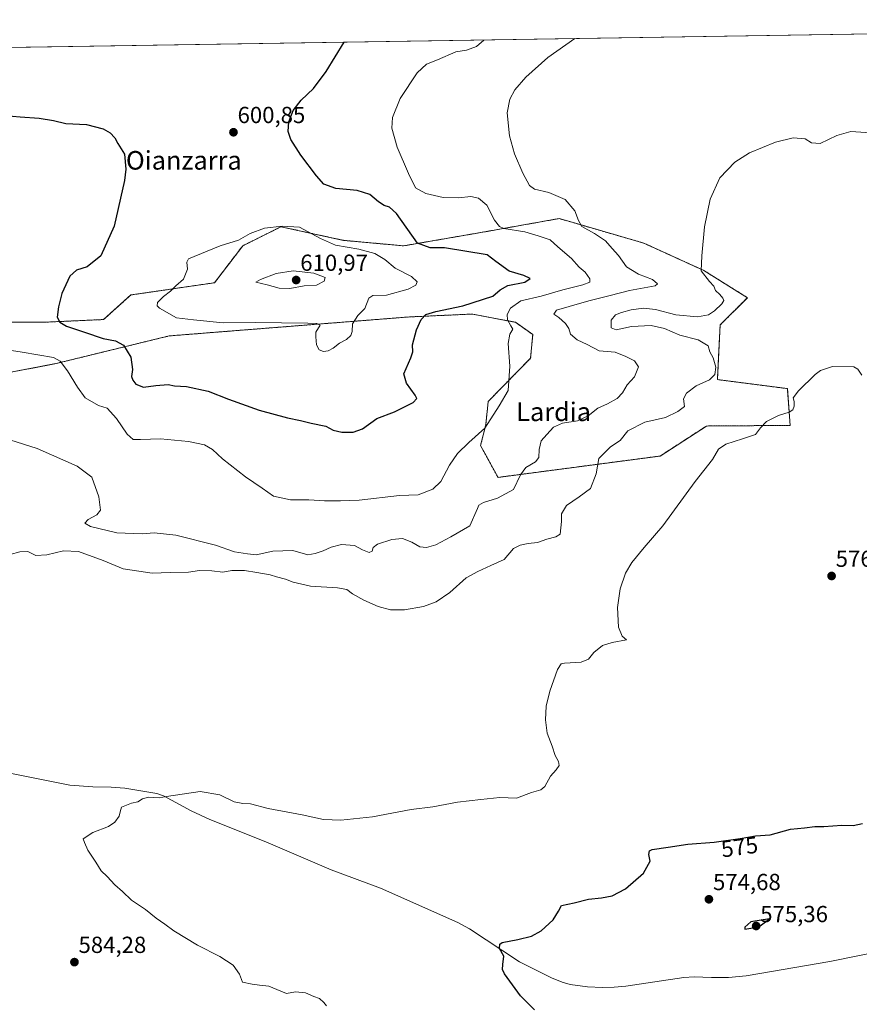
# Model space of a CAD drawing. Units: metres. Extents: x 607589 to 611045, y 4720014 to 4722381.
# Drawn here: x 610258 to 610619, y 4721957 to 4722381 of the extents above; entities that cross this region are included whole.
import ezdxf
from ezdxf.enums import TextEntityAlignment as Align

# ---------------------------------------------------------------- set-up
doc = ezdxf.new("R2010")
doc.units = ezdxf.units.M
doc.header["$MEASUREMENT"] = 0
doc.linetypes.add('TRAZOS', pattern=[0.75, 0.5, -0.25])
for name, color, linetype, lineweight in [('Arbolado forestal', 92, 'TRAZOS', 0), ('Arbolado forestal CxS', 92, 'Continuous', 0), ('Carátula', 7, 'Continuous', 5), ('Comarca CxS', 133, 'Continuous', 0), ('Comunidad Autónoma CxS', 142, 'Continuous', 0), ('Corriente natural lineal', 142, 'Continuous', 13), ('Cultivos herbáceos CxS', 92, 'Continuous', 0), ('Curva de nivel maestra', 36, 'Continuous', 30), ('Curva de nivel normal', 36, 'Continuous', 0), ('Municipio CxS', 142, 'Continuous', 0), ('Provincia CxS', 1, 'Continuous', 0), ('Punto de cota en terreno', 7, 'Continuous', 0), ('Rótulo de curva de nivel directora', 19, 'Continuous', 0), ('Rótulo de punto de cota en terreno', 19, 'Continuous', 0), ('Texto cartográfico', 19, 'Continuous', 0)]:
    doc.layers.add(name, color=color, linetype=linetype, lineweight=lineweight)
doc.styles.add('Arial', font='txt', dxfattribs={"height": 0.2})

# ---------------------------------------------------------------- blocks, each defined once
blk = doc.blocks.new('*U154')
at = {"layer": 'Cultivos herbáceos CxS', "color": 92, "linetype": 'Continuous', "lineweight": 0}
for points in [[(609404.42, 4722355.74, 663.84), (609980.49, 4722364.83, 606.7), (609980.86, 4722359.37, 605.85), (609998.34, 4722356.19, 605.77), (610006.58, 4722357.13, 605.94), (610050.13, 4722364.07, 607.13), (610105.65, 4722361.38, 606.37), (610152.26, 4722367.54, 604.06), (611007.67, 4722381.04, 581.68), (611007.67, 4722381.04, 581.68), (611026.34, 4721214.72, 580.69)], [(610243.62, 4722227.33, 592.13), (610273.18, 4722232.96, 594.4), (610322.29, 4722244.95, 602.42), (610425.74, 4722253.13, 600.57), (610452.63, 4722254.35, 597.78), (610453.6, 4722254.17, 597.61), (610471.42, 4722250.82, 594.18), (610478.81, 4722245.55, 593.65), (610477.91, 4722235.36, 594.34), (610459.67, 4722216.76, 595.48), (610458.6, 4722206.73, 594.91), (610456.38, 4722197.76, 594.3), (610463.88, 4722184.07, 591.37), (610533.65, 4722193.26, 581.67), (610553.61, 4722206.18, 581.85), (610589.64, 4722206.44, 579.03), (610588.43, 4722222.26, 580.47), (610558.31, 4722226.15, 584.28), (610559.48, 4722249.65, 583.6), (610571.22, 4722261.4, 583.56), (610552.44, 4722273.14, 584.85), (610526.6, 4722284.89, 587.28), (610495.79, 4722293.84, 590.23), (610490.2, 4722295.46, 590.85), (610457.33, 4722289.59, 596.02), (610423.27, 4722283.72, 600.8), (610397.44, 4722286.07, 604.14), (610370.44, 4722291.94, 605.38), (610354, 4722283.72, 606.07), (610341.88, 4722267.84, 606.68), (610305.86, 4722262.57, 602.47), (610294.11, 4722252, 601.42), (610268.28, 4722250.83, 599.46), (610251.84, 4722250.83, 597.78)]]:
    blk.add_polyline3d(points, dxfattribs=at)
blk = doc.blocks.new('*U159')
at = {"layer": 'Curva de nivel normal', "color": 36, "linetype": 'Continuous', "lineweight": 0}
blk.add_polyline3d([(610252.67, 4722239, 595), (610259.13, 4722237.95, 595), (610272.56, 4722235.65, 595), (610275.38, 4722234.1, 595), (610278.52, 4722229.86, 595), (610282.89, 4722222.85, 595), (610286.12, 4722218.31, 595), (610291.97, 4722214.94, 595), (610295.64, 4722213.85, 595), (610299.68, 4722209.43, 595), (610304.27, 4722202.6, 595), (610306.83, 4722200.44, 595), (610309.98, 4722200.33, 595), (610318.63, 4722200.62, 595), (610330.72, 4722199.49, 595), (610337.56, 4722198.05, 595), (610340.97, 4722196.07, 595), (610345.35, 4722191.99, 595), (610355.19, 4722184.35, 595), (610362.32, 4722179.36, 595), (610367.19, 4722176.03, 595), (610374.58, 4722174.34, 595), (610382.44, 4722174.46, 595), (610389.15, 4722174.02, 595), (610396.15, 4722174.05, 595), (610404.15, 4722174.2, 595), (610421.49, 4722176.23, 595), (610429.49, 4722176.59, 595), (610435.82, 4722179.02, 595), (610439.24, 4722182.24, 595), (610443.04, 4722189.28, 595), (610446.41, 4722194.29, 595), (610451.3, 4722199.09, 595), (610458.22, 4722205.29, 595), (610464.34, 4722214.81, 595), (610468.3, 4722221.47, 595), (610468.91, 4722231.98, 595), (610468.24, 4722241.76, 595), (610468.99, 4722245.67, 595), (610470.27, 4722247.84, 595), (610469.43, 4722249.27, 595), (610467.96, 4722251.92, 595), (610467.81, 4722254.24, 595), (610469.28, 4722256.9, 595), (610473.77, 4722259.98, 595), (610482.41, 4722262.09, 595), (610491.76, 4722264.74, 595), (610500.36, 4722266.87, 595), (610503.4, 4722268.12, 595), (610503.39, 4722269.56, 595), (610501.37, 4722272.36, 595), (610498.83, 4722274.52, 595), (610495.54, 4722278.2, 595), (610489.62, 4722283.28, 595), (610486.27, 4722286.26, 595), (610481.12, 4722288.09, 595), (610475.47, 4722289.79, 595), (610466.45, 4722291.16, 595), (610464.56, 4722291.97, 595), (610462.41, 4722294.77, 595), (610459.1, 4722301.17, 595), (610455.48, 4722304.26, 595), (610452.22, 4722304.97, 595), (610446.82, 4722304.32, 595), (610440.34, 4722304.58, 595), (610432.75, 4722306.17, 595), (610428.32, 4722308.71, 595), (610425.42, 4722314.89, 595), (610420.5, 4722326.14, 595), (610418.2, 4722334.31, 595), (610418.44, 4722338.97, 595), (610421.84, 4722347.13, 595), (610429.13, 4722358.13, 595), (610433.06, 4722361.97, 595), (610437.81, 4722363.83, 595), (610445.69, 4722367.18, 595), (610450.38, 4722367.89, 595), (610454.58, 4722369.51, 595), (610457.74, 4722372.22, 595), (610457.78, 4722372.36, 595)], dxfattribs=at)
blk = doc.blocks.new('*U163')
at = {"layer": 'Curva de nivel normal', "color": 36, "linetype": 'Continuous', "lineweight": 0}
blk.add_polyline3d([(610390.01, 4721956.64, 580), (610388.97, 4721958.07, 580), (610387.02, 4721959.83, 580), (610384.58, 4721960.63, 580), (610381, 4721962.18, 580), (610376.77, 4721962.69, 580), (610372.84, 4721961.99, 580), (610370.35, 4721962.94, 580), (610365.23, 4721965.11, 580), (610361.15, 4721965.53, 580), (610358.12, 4721965.98, 580), (610353.86, 4721966.86, 580), (610352.58, 4721970.32, 580), (610349.91, 4721974.14, 580), (610344.1, 4721977.93, 580), (610334.5, 4721982.77, 580), (610324.3, 4721988.89, 580), (610320.43, 4721991.8, 580), (610316.75, 4721994.37, 580), (610312.11, 4721998.14, 580), (610306.06, 4722002.15, 580), (610302.28, 4722005.86, 580), (610299, 4722008.74, 580), (610295.62, 4722012.27, 580), (610293.1, 4722014.69, 580), (610290.76, 4722018.48, 580), (610287.32, 4722023.58, 580), (610285.83, 4722026.9, 580), (610285.37, 4722028.52, 580), (610289.5, 4722031.18, 580), (610296.16, 4722033.86, 580), (610298.97, 4722035.7, 580), (610300.83, 4722038.26, 580), (610301.26, 4722040.21, 580), (610301.8, 4722042.15, 580), (610306.13, 4722043.82, 580), (610308.83, 4722044.45, 580), (610310.83, 4722045.78, 580), (610313.46, 4722046.48, 580), (610318.02, 4722046.23, 580), (610321.13, 4722046.76, 580), (610335.75, 4722048.9, 580), (610344.16, 4722047.43, 580), (610350.32, 4722044.47, 580), (610354.06, 4722043.67, 580), (610357.41, 4722043.63, 580), (610364.94, 4722041.54, 580), (610379.63, 4722038.86, 580), (610388.8, 4722036.84, 580), (610396.21, 4722036.57, 580), (610409.82, 4722038.01, 580), (610426.49, 4722041.2, 580), (610435.82, 4722042.27, 580), (610446.49, 4722044.27, 580), (610456.49, 4722045.42, 580), (610464.65, 4722046.24, 580), (610471.82, 4722046.08, 580), (610478.32, 4722048.52, 580), (610482.32, 4722049.56, 580), (610484.06, 4722051.04, 580), (610486.41, 4722055.48, 580), (610488.94, 4722058.15, 580), (610490.14, 4722060.05, 580), (610489.91, 4722061.74, 580), (610488.48, 4722064.38, 580), (610487.17, 4722068.45, 580), (610485.06, 4722073.94, 580), (610484.39, 4722079.72, 580), (610484.68, 4722085.67, 580), (610486.13, 4722092.12, 580), (610489.46, 4722101.46, 580), (610491.06, 4722103.84, 580), (610492.45, 4722104.12, 580), (610499.71, 4722104.58, 580), (610502.87, 4722105.78, 580), (610505.2, 4722108.66, 580), (610508.81, 4722111.72, 580), (610512.95, 4722113.07, 580), (610519.23, 4722114.15, 580), (610517.34, 4722115.78, 580), (610515.73, 4722119.63, 580), (610515.3, 4722128.04, 580), (610516.52, 4722136.09, 580), (610518.74, 4722142.91, 580), (610521.49, 4722147.48, 580), (610526.82, 4722153.88, 580), (610534.81, 4722163.18, 580), (610548.81, 4722182.23, 580), (610556.14, 4722191.76, 580), (610558.81, 4722196.15, 580), (610561.96, 4722198.37, 580), (610569.16, 4722200.72, 580), (610574.69, 4722202.52, 580), (610576.91, 4722205.41, 580), (610579.48, 4722208.18, 580), (610584.66, 4722210.69, 580), (610589.19, 4722212.07, 580), (610590.76, 4722213.07, 580), (610591.33, 4722214.78, 580), (610591.32, 4722216.69, 580), (610590.95, 4722218.25, 580), (610593.23, 4722221.37, 580), (610600.34, 4722228.39, 580), (610602.71, 4722230.05, 580), (610607.81, 4722231.78, 580), (610617.06, 4722231.68, 580), (610618.79, 4722230.68, 580), (610620.47, 4722228.13, 580)], dxfattribs=at)
blk = doc.blocks.new('*U175')
at = {"layer": 'Curva de nivel normal', "color": 36, "linetype": 'Continuous', "lineweight": 0}
blk.add_polyline3d([(610253.8, 4722200.26, 590), (610265.5, 4722196.56, 590), (610282.69, 4722188.92, 590), (610289.04, 4722184.14, 590), (610292.05, 4722175.63, 590), (610292.82, 4722169.92, 590), (610291.19, 4722167.94, 590), (610287.51, 4722165.95, 590), (610286.09, 4722164.31, 590), (610288.43, 4722162.9, 590), (610299.84, 4722160.16, 590), (610310.73, 4722159.72, 590), (610315.91, 4722160.24, 590), (610325.25, 4722159.27, 590), (610342.22, 4722154.89, 590), (610350.44, 4722151.96, 590), (610356.06, 4722151.15, 590), (610359.83, 4722150.7, 590), (610367.01, 4722152.32, 590), (610375.58, 4722152.61, 590), (610382.01, 4722150.68, 590), (610385.15, 4722151.32, 590), (610388.65, 4722152.51, 590), (610392.01, 4722154.06, 590), (610396.5, 4722155.15, 590), (610402.12, 4722154.73, 590), (610405.49, 4722152.86, 590), (610408.41, 4722151.77, 590), (610409.7, 4722152.37, 590), (610410.12, 4722153.96, 590), (610412.02, 4722155.3, 590), (610418.15, 4722157.29, 590), (610422.84, 4722157.74, 590), (610426.82, 4722156.14, 590), (610430.2, 4722154.12, 590), (610433.08, 4722153.84, 590), (610437.15, 4722155.06, 590), (610443.53, 4722158.5, 590), (610451.72, 4722163.21, 590), (610455.03, 4722170.66, 590), (610455.67, 4722172.08, 590), (610457.63, 4722173.32, 590), (610463.66, 4722175.06, 590), (610470.54, 4722178.9, 590), (610473.59, 4722185.14, 590), (610475.88, 4722188.28, 590), (610480, 4722190.72, 590), (610481.41, 4722192.62, 590), (610481.57, 4722196.14, 590), (610482.52, 4722199.81, 590), (610484.96, 4722202.47, 590), (610487.81, 4722205.71, 590), (610491.66, 4722207.44, 590), (610498.17, 4722208.42, 590), (610502.75, 4722210.54, 590), (610506.8, 4722213.89, 590), (610510.98, 4722215.67, 590), (610515.23, 4722218.01, 590), (610517.52, 4722220.47, 590), (610519.44, 4722223.94, 590), (610522.57, 4722227.32, 590), (610524.34, 4722231.63, 590), (610522.64, 4722234.23, 590), (610518.9, 4722236.13, 590), (610514.36, 4722237.94, 590), (610507.46, 4722238.58, 590), (610502.33, 4722241.26, 590), (610497.98, 4722243.3, 590), (610495.04, 4722245.71, 590), (610494.43, 4722248.08, 590), (610492.96, 4722250.32, 590), (610490.03, 4722252.84, 590), (610487.94, 4722254.32, 590), (610489.03, 4722255.99, 590), (610494.47, 4722257.58, 590), (610503.01, 4722260.12, 590), (610512.15, 4722262.31, 590), (610520.5, 4722264.53, 590), (610531.54, 4722266.44, 590), (610532.53, 4722267.31, 590), (610530.36, 4722269.18, 590), (610524.29, 4722271.5, 590), (610519.13, 4722274.68, 590), (610515.72, 4722279.51, 590), (610513.08, 4722282.6, 590), (610510.2, 4722285.85, 590), (610505.4, 4722289.07, 590), (610499.92, 4722291.98, 590), (610498.6, 4722294.6, 590), (610496.92, 4722298.8, 590), (610492.75, 4722303.68, 590), (610485.7, 4722306.63, 590), (610479.57, 4722308.08, 590), (610477.37, 4722309.74, 590), (610474.61, 4722314.93, 590), (610471.04, 4722323.35, 590), (610468.88, 4722331.1, 590), (610467.84, 4722340.95, 590), (610468.91, 4722346.83, 590), (610471.15, 4722350.87, 590), (610475.82, 4722356.27, 590), (610485.34, 4722364.73, 590), (610497.01, 4722372.98, 590)], dxfattribs=at)
blk = doc.blocks.new('*U180')
at = {"layer": 'Curva de nivel normal', "color": 36, "linetype": 'Continuous', "lineweight": 0}
blk.add_polyline3d([(610624.3, 4722332.42, 585), (610615.76, 4722332.97, 585), (610609.71, 4722331.21, 585), (610602.49, 4722327.75, 585), (610598.88, 4722327.98, 585), (610596.13, 4722329.72, 585), (610590.87, 4722330.19, 585), (610583.39, 4722328.38, 585), (610572.1, 4722323.75, 585), (610565.75, 4722319.71, 585), (610559.34, 4722313, 585), (610555.23, 4722303.84, 585), (610552.7, 4722291.85, 585), (610551.66, 4722279.47, 585), (610551.35, 4722272.91, 585), (610554.97, 4722268.3, 585), (610556.76, 4722266.42, 585), (610557.53, 4722264.53, 585), (610559.34, 4722262.84, 585), (610560.67, 4722261.26, 585), (610561.11, 4722260.18, 585), (610560.22, 4722258.81, 585), (610557.14, 4722255.7, 585), (610554.48, 4722254.02, 585), (610549.72, 4722253.22, 585), (610540.44, 4722254.02, 585), (610531.72, 4722256.33, 585), (610526.51, 4722256.9, 585), (610521.26, 4722256.22, 585), (610517.11, 4722255.09, 585), (610514.42, 4722253.96, 585), (610512.61, 4722251.74, 585), (610512.62, 4722248.38, 585), (610514.76, 4722247.61, 585), (610521.32, 4722249.01, 585), (610529.88, 4722249.4, 585), (610535.57, 4722248.14, 585), (610542.1, 4722245.33, 585), (610550.02, 4722243.3, 585), (610554.4, 4722240.64, 585), (610555.09, 4722238.08, 585), (610556.52, 4722235.52, 585), (610557.62, 4722231.49, 585), (610557.28, 4722228.32, 585), (610554.86, 4722226.04, 585), (610549.23, 4722223.41, 585), (610544.95, 4722220.38, 585), (610543.68, 4722217.81, 585), (610544.1, 4722214.57, 585), (610541.23, 4722212.44, 585), (610535.91, 4722209.89, 585), (610527.15, 4722207.79, 585), (610519.82, 4722204.08, 585), (610516.49, 4722199.93, 585), (610512.31, 4722197.19, 585), (610507.26, 4722192.14, 585), (610506.17, 4722185.66, 585), (610503.69, 4722179.31, 585), (610498.84, 4722175.76, 585), (610493.32, 4722171.93, 585), (610491.16, 4722168.42, 585), (610491.21, 4722165.14, 585), (610490.68, 4722159.57, 585), (610488.84, 4722158.43, 585), (610484.91, 4722157.52, 585), (610480.82, 4722156.08, 585), (610476.9, 4722155.68, 585), (610473.47, 4722154.83, 585), (610470.57, 4722153.42, 585), (610466.49, 4722148.67, 585), (610460.82, 4722146.21, 585), (610455.15, 4722143.54, 585), (610450.15, 4722140.89, 585), (610443.2, 4722134.48, 585), (610437.32, 4722130.47, 585), (610431.86, 4722128.54, 585), (610423.62, 4722127.06, 585), (610417.66, 4722127.13, 585), (610412.26, 4722128.46, 585), (610406.11, 4722131.16, 585), (610401.24, 4722133.91, 585), (610398.78, 4722135.78, 585), (610394.84, 4722136.5, 585), (610383.13, 4722137.29, 585), (610375.65, 4722138.96, 585), (610372.41, 4722140.23, 585), (610368.56, 4722141.22, 585), (610365.81, 4722142.14, 585), (610360.09, 4722143.08, 585), (610354.74, 4722144.06, 585), (610349.32, 4722143.98, 585), (610345.38, 4722143.33, 585), (610340.64, 4722143.84, 585), (610335.36, 4722143.98, 585), (610330.68, 4722143.33, 585), (610322.83, 4722143.18, 585), (610315.04, 4722142.85, 585), (610302.56, 4722144.72, 585), (610293.9, 4722148.34, 585), (610283.26, 4722152.18, 585), (610276.8, 4722152.49, 585), (610269.62, 4722150.7, 585), (610264.91, 4722150.45, 585), (610261.57, 4722152.18, 585), (610258.06, 4722152.05, 585), (610249.68, 4722149.69, 585)], dxfattribs=at)
blk = doc.blocks.new('*U191')
at = {"layer": 'Curva de nivel maestra', "color": 36, "linetype": 'Continuous', "lineweight": 30}
blk.add_polyline3d([(610479.62, 4721954.96, 575), (610473.6, 4721960.94, 575), (610466.61, 4721970.41, 575), (610465.77, 4721972.32, 575), (610466.02, 4721974.49, 575), (610466.35, 4721978.02, 575), (610464.55, 4721981.29, 575), (610464.61, 4721983.13, 575), (610465.64, 4721983.86, 575), (610472.39, 4721985.24, 575), (610478.35, 4721986.65, 575), (610482.53, 4721988.91, 575), (610487.66, 4721993.72, 575), (610489.9, 4721997.42, 575), (610491.23, 4721999.81, 575), (610496.7, 4722001, 575), (610502.82, 4722002.56, 575), (610508.49, 4722003.06, 575), (610513.01, 4722003.95, 575), (610518.71, 4722007.07, 575), (610526.45, 4722013.68, 575), (610529.35, 4722018.88, 575), (610528.8, 4722021.8, 575), (610529.12, 4722023.29, 575), (610530.18, 4722023.86, 575), (610537.17, 4722024.88, 575), (610545.57, 4722026.16, 575), (610556.89, 4722027.08, 575), (610568.14, 4722028.62, 575), (610574.78, 4722029.86, 575), (610581.02, 4722030.24, 575), (610589.85, 4722032.61, 575), (610595.74, 4722033.27, 575), (610600.2, 4722033.78, 575), (610604.12, 4722033.88, 575), (610611.81, 4722034.42, 575), (610616.81, 4722034.22, 575), (610620.81, 4722035.11, 575)], dxfattribs=at)
blk = doc.blocks.new('*U192')
at = {"layer": 'Curva de nivel maestra', "color": 36, "linetype": 'Continuous', "lineweight": 30}
blk.add_polyline3d([(610251.57, 4722339.87, 600), (610258.15, 4722339.23, 600), (610266.33, 4722338.68, 600), (610272.5, 4722337.65, 600), (610277.9, 4722336.34, 600), (610286.76, 4722335.98, 600), (610293.9, 4722334.05, 600), (610296.9, 4722332.32, 600), (610298.88, 4722330.19, 600), (610300.18, 4722327.8, 600), (610303.13, 4722323.13, 600), (610303.7, 4722316.74, 600), (610303.16, 4722311.8, 600), (610298.62, 4722292.14, 600), (610292.94, 4722279.47, 600), (610287.05, 4722274.66, 600), (610282.43, 4722273.23, 600), (610279.52, 4722270.66, 600), (610276.14, 4722263.14, 600), (610274.7, 4722257.47, 600), (610274.08, 4722253, 600), (610275.24, 4722250.87, 600), (610278.08, 4722249.15, 600), (610285.87, 4722246.6, 600), (610293.9, 4722243.87, 600), (610299.2, 4722242.84, 600), (610302.66, 4722240.98, 600), (610305.83, 4722235.81, 600), (610306.59, 4722230.57, 600), (610306.15, 4722227.46, 600), (610306.76, 4722225.97, 600), (610307.92, 4722224.18, 600), (610311.36, 4722222.91, 600), (610316.6, 4722223.61, 600), (610321.96, 4722224.03, 600), (610324.6, 4722223.54, 600), (610329.87, 4722223.24, 600), (610339.16, 4722221.14, 600), (610347.82, 4722217.75, 600), (610361.14, 4722213.04, 600), (610373.25, 4722209.74, 600), (610378.82, 4722208.58, 600), (610383.49, 4722207.36, 600), (610389.8, 4722206.15, 600), (610392.98, 4722204.35, 600), (610396.62, 4722203.6, 600), (610401.54, 4722203.52, 600), (610405.51, 4722205.01, 600), (610411.77, 4722209.4, 600), (610419.31, 4722212.32, 600), (610427.34, 4722216.25, 600), (610429, 4722218.09, 600), (610428.21, 4722219.44, 600), (610424.47, 4722224.63, 600), (610423.31, 4722228.63, 600), (610426.36, 4722235.47, 600), (610427.18, 4722238.14, 600), (610427.09, 4722241.14, 600), (610428.73, 4722247.52, 600), (610430.81, 4722252.04, 600), (610432.82, 4722254.16, 600), (610437.14, 4722255.44, 600), (610448.75, 4722257.88, 600), (610461.62, 4722262.08, 600), (610464.77, 4722264.8, 600), (610468.15, 4722266.6, 600), (610475.44, 4722268.04, 600), (610477.77, 4722269.72, 600), (610474.96, 4722270.98, 600), (610468.71, 4722272.81, 600), (610462.92, 4722276.94, 600), (610459.23, 4722279.88, 600), (610440.84, 4722282.88, 600), (610434.69, 4722282.89, 600), (610429.26, 4722284.81, 600), (610420.17, 4722297.67, 600), (610417.22, 4722300.34, 600), (610414.89, 4722301.11, 600), (610412.47, 4722302.65, 600), (610408.74, 4722305.86, 600), (610403.21, 4722307.52, 600), (610394.13, 4722308.4, 600), (610388.88, 4722310.19, 600), (610385.8, 4722313.88, 600), (610378.95, 4722322.7, 600), (610374.72, 4722329.44, 600), (610373.55, 4722332.96, 600), (610373.87, 4722337.08, 600), (610375.66, 4722341.93, 600), (610379.18, 4722346.37, 600), (610384.42, 4722351.43, 600), (610389.86, 4722358.7, 600), (610397.69, 4722371.41, 600)], dxfattribs=at)
blk = doc.blocks.new('5PATER')
at = {"layer": 'Carátula', "linetype": 'Continuous', "lineweight": 5}
h = blk.add_hatch(color=250, dxfattribs=at)
edge = h.paths.add_edge_path()
edge.add_ellipse((0, 0.01), major_axis=(-1.33, -1.34), ratio=0.999422, start_angle=0, end_angle=360)

msp = doc.modelspace()

# ---------------------------------------------------------------- linework, layer by layer
at = {"layer": 'Arbolado forestal', "color": 92, "linetype": 'TRAZOS', "lineweight": 0}
msp.add_polyline3d([(610251.84, 4722250.83, 597.78), (610268.28, 4722250.83, 599.46), (610294.11, 4722252, 601.42), (610305.86, 4722262.57, 602.47), (610341.87, 4722267.84, 606.68), (610354, 4722283.72, 606.07), (610370.44, 4722291.94, 605.38), (610397.44, 4722286.07, 604.14), (610423.27, 4722283.72, 600.8), (610457.33, 4722289.59, 596.02), (610490.2, 4722295.46, 590.85), (610495.79, 4722293.84, 590.23), (610526.6, 4722284.89, 587.28), (610552.44, 4722273.14, 584.85), (610571.22, 4722261.4, 583.56), (610559.48, 4722249.65, 583.6), (610558.31, 4722226.16, 584.28), (610588.43, 4722222.26, 580.47), (610589.64, 4722206.44, 579.03), (610553.61, 4722206.18, 581.85), (610533.65, 4722193.26, 581.67), (610463.88, 4722184.07, 591.37), (610456.38, 4722197.76, 594.3), (610458.6, 4722206.73, 594.91), (610459.67, 4722216.76, 595.48), (610477.91, 4722235.36, 594.34), (610478.81, 4722245.55, 593.65), (610471.42, 4722250.82, 594.18), (610453.6, 4722254.17, 597.61), (610452.63, 4722254.35, 597.78), (610425.74, 4722253.13, 600.57), (610322.29, 4722244.95, 602.42), (610273.18, 4722232.96, 594.4), (610243.62, 4722227.33, 592.13)], dxfattribs=at)
at = {"layer": 'Arbolado forestal CxS', "color": 92, "linetype": 'Continuous', "lineweight": 0}
msp.add_polyline3d([(610251.84, 4722250.83, 597.78), (610268.28, 4722250.83, 599.46), (610294.11, 4722252, 601.42), (610305.86, 4722262.57, 602.47), (610341.88, 4722267.84, 606.68), (610354, 4722283.72, 606.07), (610370.44, 4722291.94, 605.38), (610397.44, 4722286.07, 604.14), (610423.27, 4722283.72, 600.8), (610457.33, 4722289.59, 596.02), (610490.2, 4722295.46, 590.85), (610495.79, 4722293.84, 590.23), (610526.6, 4722284.89, 587.28), (610552.44, 4722273.14, 584.85), (610571.22, 4722261.4, 583.56), (610559.48, 4722249.65, 583.6), (610558.31, 4722226.15, 584.28), (610588.43, 4722222.26, 580.47), (610589.64, 4722206.44, 579.03), (610553.61, 4722206.18, 581.85), (610533.65, 4722193.26, 581.67), (610463.88, 4722184.07, 591.37), (610456.38, 4722197.76, 594.3), (610458.6, 4722206.73, 594.91), (610459.67, 4722216.76, 595.48), (610477.91, 4722235.36, 594.34), (610478.81, 4722245.55, 593.65), (610471.42, 4722250.82, 594.18), (610453.6, 4722254.17, 597.61), (610452.63, 4722254.35, 597.78), (610425.74, 4722253.13, 600.57), (610322.29, 4722244.95, 602.42), (610273.18, 4722232.96, 594.4), (610243.62, 4722227.33, 592.13)], dxfattribs=at)
at = {"layer": 'Comarca CxS', "color": 133, "linetype": 'Continuous', "lineweight": 0}
msp.add_polyline3d([(609399.32, 4722355.66, 665.05), (611007.67, 4722381.04, 581.68), (611044.71, 4720067.73, 574.55), (611044.71, 4720067.73, 574.55), (607959.36, 4720019.06, 550.89)], dxfattribs=at)
msp.add_polyline3d([(609399.32, 4722355.66, 665.05), (611007.67, 4722381.04, 581.68), (611044.71, 4720067.73, 574.55), (611044.71, 4720067.73, 574.55), (607959.36, 4720019.06, 550.89)], dxfattribs=at)
at = {"layer": 'Comunidad Autónoma CxS', "color": 142, "linetype": 'Continuous', "lineweight": 0}
for points in [[(607959.36, 4720019.06, 550.89), (607627.88, 4720013.83, 563.98), (607591.98, 4722327.14, 640.13), (607810.4, 4722330.59, 661.08), (609399.32, 4722355.66, 665.05), (611007.67, 4722381.04, 581.68), (611020.72, 4721565.91, 569.59), (611044.71, 4720067.73, 574.55), (607959.36, 4720019.06, 550.89)], [(607959.36, 4720019.06, 550.89), (607627.88, 4720013.83, 563.98), (607591.98, 4722327.14, 640.13), (607810.4, 4722330.59, 661.08), (609399.32, 4722355.66, 665.05), (611007.67, 4722381.04, 581.68), (611020.72, 4721565.9, 569.59), (611044.71, 4720067.73, 574.55), (607959.36, 4720019.06, 550.89)]]:
    msp.add_polyline3d(points, close=True, dxfattribs=at)
at = {"layer": 'Corriente natural lineal', "color": 142, "linetype": 'Continuous', "lineweight": 13}
msp.add_polyline3d([(610632.95, 4721981.04, 572.18), (610606.67, 4721975.76, 572.6), (610570.74, 4721969.59, 573.15), (610563.15, 4721968.91, 572.9), (610555.73, 4721968.84, 573), (610548.28, 4721969.12, 573.34), (610543.88, 4721968.89, 573.42), (610518.9, 4721965.11, 573.8), (610513.92, 4721964.65, 573.79), (610508.84, 4721964.54, 573.83), (610502.42, 4721964.88, 574.04), (610495, 4721965.85, 574.25), (610491.55, 4721966.85, 574.21), (610486.93, 4721968.71, 574.34), (610473.14, 4721975.59, 574.73), (610451.62, 4721989.72, 575.84), (610446.66, 4721992.53, 576.96), (610413.24, 4722007.36, 577.38), (610392.11, 4722015.13, 577.92), (610363.9, 4722027.22, 578.58), (610339.89, 4722036.88, 578.94), (610331.75, 4722040.64, 579.17), (610319.92, 4722046.98, 580.05), (610317.05, 4722048.01, 580.17), (610303.24, 4722050.29, 580.31), (610297.41, 4722050.81, 580.45), (610289.55, 4722050.91, 580.59), (610279.58, 4722051.65, 580.86), (610236.46, 4722060.19, 582.52)], dxfattribs=at)
at = {"layer": 'Cultivos herbáceos CxS', "color": 92, "linetype": 'Continuous', "lineweight": 0}
for points in [[(610152.26, 4722367.54, 604.06), (611007.67, 4722381.04, 581.68), (611012.51, 4722078.87, 571.06), (611012.53, 4722077.38, 570.8), (611012.56, 4722075.89, 570.44), (611016.08, 4721855.72, 563.77), (611017.61, 4721760.37, 562.25), (611024.2, 4721348.4, 576.82), (611024.22, 4721347.34, 576.83), (611024.24, 4721346.28, 576.85), (611026.34, 4721214.72, 580.69)], [(610251.84, 4722250.83, 597.78), (610268.28, 4722250.83, 599.46), (610294.11, 4722252, 601.42), (610305.86, 4722262.57, 602.47), (610341.87, 4722267.84, 606.68), (610354, 4722283.72, 606.07), (610370.44, 4722291.94, 605.38), (610397.44, 4722286.07, 604.14), (610423.27, 4722283.72, 600.8), (610457.33, 4722289.59, 596.02), (610490.2, 4722295.46, 590.85), (610495.79, 4722293.84, 590.23), (610526.6, 4722284.89, 587.28), (610552.44, 4722273.14, 584.85), (610571.22, 4722261.4, 583.56), (610559.48, 4722249.65, 583.6), (610558.31, 4722226.16, 584.28), (610588.43, 4722222.26, 580.47), (610589.64, 4722206.44, 579.03), (610553.61, 4722206.18, 581.85), (610533.65, 4722193.26, 581.67), (610463.88, 4722184.07, 591.37), (610456.38, 4722197.76, 594.3), (610458.6, 4722206.73, 594.91), (610459.67, 4722216.76, 595.48), (610477.91, 4722235.36, 594.34), (610478.81, 4722245.55, 593.65), (610471.42, 4722250.82, 594.18), (610453.6, 4722254.17, 597.61), (610452.63, 4722254.35, 597.78), (610425.74, 4722253.13, 600.57), (610322.29, 4722244.95, 602.42), (610273.18, 4722232.96, 594.4), (610243.62, 4722227.33, 592.13)]]:
    msp.add_polyline3d(points, dxfattribs=at)
at = {"layer": 'Curva de nivel maestra', "color": 36, "linetype": 'Continuous', "lineweight": 30}
msp.add_polyline3d([(610570.06, 4721989.58, 575), (610576.14, 4721990.6, 575), (610580.81, 4721994.16, 575), (610572.69, 4721992.74, 575), (610570.12, 4721990.46, 575), (610570.06, 4721989.58, 575)], dxfattribs=at)
at = {"layer": 'Curva de nivel normal', "color": 36, "linetype": 'Continuous', "lineweight": 0}
for points in [[(610388.82, 4722238.3, 605), (610390.82, 4722238.52, 605), (610392.95, 4722239.69, 605), (610395.68, 4722241.89, 605), (610398.62, 4722243.46, 605), (610400.55, 4722245.07, 605), (610401.05, 4722246.88, 605), (610401.24, 4722250.2, 605), (610403.53, 4722253.81, 605), (610406.59, 4722256.81, 605), (610408.22, 4722261.22, 605), (610410.05, 4722262.37, 605), (610415.9, 4722262.42, 605), (610425.15, 4722265.1, 605), (610428.58, 4722266.86, 605), (610429.06, 4722268.26, 605), (610426.64, 4722270.47, 605), (610419.62, 4722274.14, 605), (610415.14, 4722277.88, 605), (610410.9, 4722280.49, 605), (610403.99, 4722282.31, 605), (610393.97, 4722283.96, 605), (610387.49, 4722286.81, 605), (610378.44, 4722291.76, 605), (610370.99, 4722292.12, 605), (610363.41, 4722291.36, 605), (610357.16, 4722288.96, 605), (610352.16, 4722286.17, 605), (610344.36, 4722283.67, 605), (610330.63, 4722278.16, 605), (610329.97, 4722276.75, 605), (610330.25, 4722273.68, 605), (610328.48, 4722269.33, 605), (610325.22, 4722266.52, 605), (610322.88, 4722264.2, 605), (610319.88, 4722261.94, 605), (610317.27, 4722259.28, 605), (610317.12, 4722257.94, 605), (610318.18, 4722256.96, 605), (610325.44, 4722252.79, 605), (610332.75, 4722251.9, 605), (610345.62, 4722250.61, 605), (610359.37, 4722250.67, 605), (610382.02, 4722250.48, 605), (610385.88, 4722250.34, 605), (610387.32, 4722249.53, 605), (610385.5, 4722246.63, 605), (610385.54, 4722244.53, 605), (610385.74, 4722241.14, 605), (610386.93, 4722238.92, 605), (610388.82, 4722238.3, 605)], [(610374.24, 4722265.36, 610), (610380.38, 4722266.46, 610), (610385.71, 4722266.77, 610), (610389.08, 4722268.46, 610), (610389.54, 4722270.14, 610), (610384.67, 4722271.9, 610), (610375.78, 4722272.89, 610), (610368.34, 4722271.87, 610), (610361.68, 4722269.24, 610), (610359.58, 4722268.04, 610), (610364.52, 4722266.87, 610), (610369.69, 4722265.48, 610), (610374.24, 4722265.36, 610)]]:
    msp.add_polyline3d(points, dxfattribs=at)
at = {"layer": 'Municipio CxS', "color": 142, "linetype": 'Continuous', "lineweight": 0}
for points in [[(609399.32, 4722355.66, 665.05), (611007.67, 4722381.04, 581.68), (611020.72, 4721565.91, 569.59)], [(609399.32, 4722355.66, 665.05), (611007.67, 4722381.04, 581.68), (611020.72, 4721565.9, 569.59)]]:
    msp.add_polyline3d(points, dxfattribs=at)
at = {"layer": 'Provincia CxS', "color": 1, "linetype": 'Continuous', "lineweight": 0}
msp.add_polyline3d([(611044.71, 4720067.73, 574.55), (607627.88, 4720013.83, 563.98), (607591.98, 4722327.14, 640.13), (611007.67, 4722381.04, 581.68), (611044.71, 4720067.73, 574.55)], close=True, dxfattribs=at)
msp.add_polyline3d([(611044.71, 4720067.73, 574.55), (607627.88, 4720013.83, 563.98), (607591.98, 4722327.14, 640.13), (611007.67, 4722381.04, 581.68), (611044.71, 4720067.73, 574.55)], close=True, dxfattribs=at)

# ---------------------------------------------------------------- block references
at = {"layer": 'Cultivos herbáceos CxS', "color": 92, "linetype": 'Continuous', "lineweight": 0}
msp.add_blockref('*U154', (0, 0), dxfattribs=at)
at = {"layer": 'Curva de nivel maestra', "color": 36, "linetype": 'Continuous', "lineweight": 30}
for name in ['*U192', '*U191']:
    msp.add_blockref(name, (0, 0), dxfattribs=at)
at = {"layer": 'Curva de nivel normal', "color": 36, "linetype": 'Continuous', "lineweight": 0}
for name in ['*U180', '*U175', '*U159', '*U163']:
    msp.add_blockref(name, (0, 0), dxfattribs=at)
at = {"layer": 'Punto de cota en terreno', "linetype": 'Continuous', "lineweight": 0}
for p in [(610350.02, 4722332.59, 600.85), (610377, 4722269, 610.97), (610607.47, 4722141.63, 576.78), (610554.67, 4722002.5, 574.68), (610575, 4721991, 575.36), (610281.56, 4721975.46, 584.28)]:
    msp.add_blockref('5PATER', p, dxfattribs=at)

# ---------------------------------------------------------------- texts
at = {"layer": 'Rótulo de curva de nivel directora', "color": 19, "linetype": 'Continuous', "lineweight": 0, "style": 'Arial'}
msp.add_text('575', height=7, rotation=7.7946, dxfattribs=at).set_placement((610567.85, 4722025.02), align=Align.MIDDLE_CENTER)
at = {"layer": 'Rótulo de punto de cota en terreno', "color": 19, "linetype": 'Continuous', "lineweight": 0, "style": 'Arial'}
for s, p in [('600,85', (610351.78, 4722334.35)), ('610,97', (610378.76, 4722270.76)), ('576,78', (610609.23, 4722143.39)), ('574,68', (610556.43, 4722004.26)), ('575,36', (610576.76, 4721990.47)), ('584,28', (610283.32, 4721977.22))]:
    msp.add_text(s, height=7, dxfattribs=at).set_placement(p, align=Align.BOTTOM_LEFT)
at = {"layer": 'Texto cartográfico', "color": 19, "linetype": 'Continuous', "lineweight": 0, "style": 'Arial'}
for s, p in [('Oianzarra', (610328.65, 4722320.52)), ('Lardia', (610487.82, 4722212.3))]:
    msp.add_text(s, height=8, dxfattribs=at).set_placement(p, align=Align.MIDDLE_CENTER)

doc.saveas('drawing.dxf')
